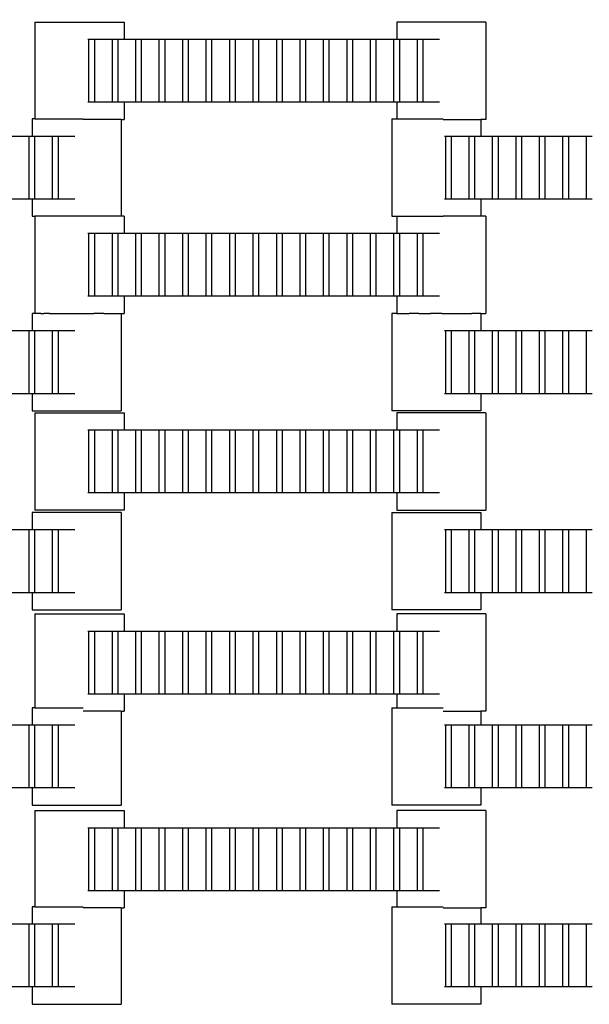
# Model space of a CAD drawing. Units: inches. Extents: x 2811 to 3797, y -3276 to -2612.
# Drawn here: x 3485 to 3497, y -2940 to -2918 of the extents above; entities that cross this region are included whole.
import ezdxf

# ---------------------------------------------------------------- set-up
doc = ezdxf.new("R2010")
doc.units = ezdxf.units.IN
doc.header["$MEASUREMENT"] = 0
doc.layers.add('VP-EQ', color=7, linetype='Continuous', true_color=0x8a3492, plot=False)
doc.styles.get("Standard").update_dxf_attribs({"font": 'arial.ttf'})
doc.dimstyles.get("Standard").update_dxf_attribs({"dimtxt": 14, "dimasz": 20, "dimexe": 20, "dimexo": 50, "dimgap": 20, "dimtad": 0, "dimdec": 0, "dimzin": 0, "dimdsep": 46, "dimtxsty": 'Standard', "dimcen": -0.09, "dimadec": 0, "dimazin": 0, "dimtfac": 1, "dimtdec": 4, "dimtofl": 0, "dimtmove": 0, "dimatfit": 3, "dimfxl": 70, "dimfxlon": 1, "dimtolj": 1, "dimtzin": 0, "dimarcsym": 0})

# ---------------------------------------------------------------- blocks, each defined once
blk = doc.blocks.new('*D126')
at = {"layer": 'Defpoints', "color": 0}
for p in [(3384.884, -2851.042), (3382.446, -3150.73), (3715.734, -3150.73)]:
    blk.add_point(p, dxfattribs=at)
at = {"layer": 'VP-EQ', "color": 0, "lineweight": -2}
for p, q in [((3645.734, -2851.042), (3735.734, -2851.042)), ((3715.734, -2871.042), (3715.734, -2954.579)), ((3715.734, -3130.73), (3715.734, -3025.407)), ((3645.734, -3150.73), (3735.734, -3150.73))]:
    blk.add_line(p, q, dxfattribs=at)
at = {"layer": 'VP-EQ', "color": 0}
for points in [[(3719.067, -2871.042), (3712.401, -2871.042), (3715.734, -2851.042)], [(3712.401, -3130.73), (3719.067, -3130.73), (3715.734, -3150.73)]]:
    blk.add_solid(points, dxfattribs=at)
at = {"layer": 'VP-EQ', "color": 0, "insert": (3715.734, -2989.993), "char_height": 14, "attachment_point": 5, "rotation": 90}
blk.add_mtext('\\A1;300', dxfattribs=at)
blk = doc.blocks.new('*D127')
at = {"layer": 'Defpoints', "color": 0}
for p in [(3534.587, -2679.595), (3534.587, -3000.715), (3234.192, -3000.798)]:
    blk.add_point(p, dxfattribs=at)
at = {"layer": 'VP-EQ', "color": 0, "lineweight": -2}
for p, q in [((3234.192, -2749.595), (3234.192, -2659.595)), ((3534.587, -2749.595), (3534.587, -2659.595)), ((3254.192, -2679.595), (3357.146, -2679.595)), ((3514.587, -2679.595), (3427.974, -2679.595))]:
    blk.add_line(p, q, dxfattribs=at)
at = {"layer": 'VP-EQ', "color": 0}
for points in [[(3254.192, -2676.262), (3254.192, -2682.928), (3234.192, -2679.595)], [(3514.587, -2682.928), (3514.587, -2676.262), (3534.587, -2679.595)]]:
    blk.add_solid(points, dxfattribs=at)
at = {"layer": 'VP-EQ', "color": 0, "insert": (3392.56, -2679.595), "char_height": 14, "attachment_point": 5}
blk.add_mtext('\\A1;300', dxfattribs=at)
blk = doc.blocks.new('*D128')
at = {"layer": 'Defpoints', "color": 0}
for p in [(3659.59, -2631.544), (3109.287, -3000.693), (3659.59, -3000.693)]:
    blk.add_point(p, dxfattribs=at)
at = {"layer": 'VP-EQ', "color": 0, "lineweight": -2}
for p, q in [((3109.287, -2701.544), (3109.287, -2611.544)), ((3659.59, -2701.544), (3659.59, -2611.544)), ((3129.287, -2631.544), (3349.018, -2631.544)), ((3639.59, -2631.544), (3419.86, -2631.544))]:
    blk.add_line(p, q, dxfattribs=at)
at = {"layer": 'VP-EQ', "color": 0}
for points in [[(3129.287, -2628.211), (3129.287, -2634.877), (3109.287, -2631.544)], [(3639.59, -2634.877), (3639.59, -2628.211), (3659.59, -2631.544)]]:
    blk.add_solid(points, dxfattribs=at)
at = {"layer": 'VP-EQ', "color": 0, "insert": (3384.439, -2631.544), "char_height": 14, "attachment_point": 5}
blk.add_mtext('\\A1;550', dxfattribs=at)
blk = doc.blocks.new('*D129')
at = {"layer": 'Defpoints', "color": 0}
for p in [(3384.439, -2725.444), (3384.439, -3275.942), (3776.74, -3275.942)]:
    blk.add_point(p, dxfattribs=at)
at = {"layer": 'VP-EQ', "color": 0, "lineweight": -2}
for p, q in [((3706.74, -2725.444), (3796.74, -2725.444)), ((3776.74, -2745.444), (3776.74, -2965.272)), ((3776.74, -3255.942), (3776.74, -3036.114)), ((3706.74, -3275.942), (3796.74, -3275.942))]:
    blk.add_line(p, q, dxfattribs=at)
at = {"layer": 'VP-EQ', "color": 0}
for points in [[(3780.074, -2745.444), (3773.407, -2745.444), (3776.74, -2725.444)], [(3773.407, -3255.942), (3780.074, -3255.942), (3776.74, -3275.942)]]:
    blk.add_solid(points, dxfattribs=at)
at = {"layer": 'VP-EQ', "color": 0, "insert": (3776.74, -3000.693), "char_height": 14, "attachment_point": 5, "rotation": 90}
blk.add_mtext('\\A1;550', dxfattribs=at)
blk = doc.blocks.new('2211')
at = {"layer": 'VP-EQ', "color": 0}
for p, q in [((114.069, -0.409), (114.069, -2.559)), ((114.069, -0.409), (116.044, -0.409)), ((116.044, -0.409), (116.044, -0.789)), ((122.095, -0.409), (122.095, -0.789)), ((124.07, -0.409), (122.095, -0.409)), ((124.07, -0.409), (124.07, -2.569)), ((115.238, -0.789), (115.266, -0.789)), ((115.266, -0.789), (115.387, -0.789)), ((115.266, -2.189), (115.266, -0.789)), ((115.387, -0.789), (115.786, -0.789)), ((115.387, -0.789), (115.387, -2.189)), ((115.786, -0.789), (115.907, -0.789)), ((115.786, -2.189), (115.786, -0.789)), ((115.907, -0.789), (115.907, -2.189)), ((115.907, -0.789), (116.044, -0.789)), ((116.044, -0.789), (116.306, -0.789)), ((116.306, -0.789), (116.427, -0.789)), ((116.306, -2.189), (116.306, -0.789)), ((116.427, -0.789), (116.427, -2.189)), ((116.427, -0.789), (116.826, -0.789)), ((116.826, -2.189), (116.826, -0.789)), ((116.826, -0.789), (116.947, -0.789)), ((116.947, -0.789), (116.947, -2.189)), ((116.947, -0.789), (117.346, -0.789)), ((117.346, -2.189), (117.346, -0.789)), ((117.346, -0.789), (117.467, -0.789)), ((117.467, -0.789), (117.467, -2.189)), ((117.467, -0.789), (117.866, -0.789)), ((117.866, -2.189), (117.866, -0.789)), ((117.866, -0.789), (117.987, -0.789)), ((117.987, -0.789), (117.987, -2.189)), ((117.987, -0.789), (118.39, -0.789)), ((118.39, -2.189), (118.39, -0.789)), ((118.39, -0.789), (118.511, -0.789)), ((118.511, -0.789), (118.511, -2.189)), ((118.511, -0.789), (118.906, -0.789)), ((118.906, -2.189), (118.906, -0.789)), ((118.906, -0.789), (119.027, -0.789)), ((119.027, -0.789), (119.027, -2.189)), ((119.027, -0.789), (119.43, -0.789)), ((119.43, -0.789), (119.551, -0.789)), ((119.43, -2.189), (119.43, -0.789)), ((119.551, -0.789), (119.95, -0.789)), ((119.551, -0.789), (119.551, -2.189)), ((119.95, -2.189), (119.95, -0.789)), ((119.95, -0.789), (120.071, -0.789)), ((120.071, -0.789), (120.071, -2.189)), ((120.071, -0.789), (120.466, -0.789)), ((120.466, -0.789), (120.587, -0.789)), ((120.466, -2.189), (120.466, -0.789)), ((120.587, -0.789), (120.587, -2.189)), ((120.587, -0.789), (120.99, -0.789)), ((120.99, -2.189), (120.99, -0.789)), ((120.99, -0.789), (121.111, -0.789)), ((121.111, -0.789), (121.506, -0.789)), ((121.111, -0.789), (121.111, -2.189)), ((121.506, -0.789), (121.627, -0.789)), ((121.506, -2.189), (121.506, -0.789)), ((121.627, -0.789), (122.03, -0.789)), ((121.627, -0.789), (121.627, -2.189)), ((122.03, -2.189), (122.03, -0.789)), ((122.03, -0.789), (122.095, -0.789)), ((122.095, -0.789), (122.151, -0.789)), ((122.151, -0.789), (122.151, -2.189)), ((122.151, -0.789), (122.55, -0.789)), ((122.55, -0.789), (122.671, -0.789)), ((122.55, -2.189), (122.55, -0.789)), ((122.671, -0.789), (122.671, -2.189)), ((122.671, -0.789), (123.04, -0.789)), ((115.266, -2.189), (115.238, -2.189)), ((115.387, -2.189), (115.266, -2.189)), ((115.786, -2.189), (115.387, -2.189)), ((115.907, -2.189), (115.786, -2.189)), ((116.044, -2.189), (115.907, -2.189)), ((116.044, -2.189), (116.044, -2.569)), ((116.306, -2.189), (116.044, -2.189)), ((116.427, -2.189), (116.306, -2.189)), ((116.826, -2.189), (116.427, -2.189)), ((116.947, -2.189), (116.826, -2.189)), ((117.346, -2.189), (116.947, -2.189)), ((117.467, -2.189), (117.346, -2.189)), ((117.866, -2.189), (117.467, -2.189)), ((117.987, -2.189), (117.866, -2.189)), ((118.39, -2.189), (117.987, -2.189)), ((118.511, -2.189), (118.39, -2.189)), ((118.906, -2.189), (118.511, -2.189)), ((119.027, -2.189), (118.906, -2.189)), ((119.43, -2.189), (119.027, -2.189)), ((119.551, -2.189), (119.43, -2.189)), ((119.95, -2.189), (119.551, -2.189)), ((120.071, -2.189), (119.95, -2.189)), ((120.466, -2.189), (120.071, -2.189)), ((120.587, -2.189), (120.466, -2.189)), ((120.99, -2.189), (120.587, -2.189)), ((121.111, -2.189), (120.99, -2.189)), ((121.506, -2.189), (121.111, -2.189)), ((121.627, -2.189), (121.506, -2.189)), ((122.03, -2.189), (121.627, -2.189)), ((122.095, -2.189), (122.03, -2.189)), ((122.095, -2.189), (122.095, -2.559)), ((122.151, -2.189), (122.095, -2.189)), ((122.55, -2.189), (122.151, -2.189)), ((122.671, -2.189), (122.55, -2.189)), ((123.04, -2.189), (122.671, -2.189)), ((114.069, -2.559), (114.006, -2.559)), ((114.006, -2.559), (114.006, -2.939)), ((114.069, -2.559), (115.135, -2.559)), ((115.981, -2.569), (115.135, -2.569)), ((115.981, -2.569), (115.981, -4.713)), ((115.981, -2.569), (116.044, -2.569)), ((121.98, -2.559), (121.98, -4.719)), ((121.98, -2.559), (122.095, -2.559)), ((122.095, -2.559), (123.122, -2.559)), ((123.122, -2.569), (123.955, -2.569)), ((123.955, -2.569), (123.955, -2.939)), ((124.07, -2.569), (123.955, -2.569)), ((113.538, -2.939), (113.94, -2.939)), ((113.94, -4.339), (113.94, -2.939)), ((113.94, -2.939), (114.006, -2.939)), ((114.006, -2.939), (114.062, -2.939)), ((114.062, -2.939), (114.062, -4.339)), ((114.062, -2.939), (114.46, -2.939)), ((114.46, -2.939), (114.582, -2.939)), ((114.46, -4.339), (114.46, -2.939)), ((114.582, -2.939), (114.582, -4.339)), ((114.582, -2.939), (114.951, -2.939)), ((123.149, -2.939), (123.177, -2.939)), ((123.177, -2.939), (123.298, -2.939)), ((123.177, -4.339), (123.177, -2.939)), ((123.298, -2.939), (123.697, -2.939)), ((123.298, -2.939), (123.298, -4.339)), ((123.697, -2.939), (123.818, -2.939)), ((123.697, -4.339), (123.697, -2.939)), ((123.818, -2.939), (123.818, -4.339)), ((123.818, -2.939), (123.955, -2.939)), ((123.955, -2.939), (124.217, -2.939)), ((124.217, -2.939), (124.338, -2.939)), ((124.217, -4.339), (124.217, -2.939)), ((124.338, -2.939), (124.338, -4.339)), ((124.338, -2.939), (124.737, -2.939)), ((124.737, -4.339), (124.737, -2.939)), ((124.737, -2.939), (124.858, -2.939)), ((124.858, -2.939), (124.858, -4.339)), ((124.858, -2.939), (125.257, -2.939)), ((125.257, -4.339), (125.257, -2.939)), ((125.257, -2.939), (125.378, -2.939)), ((125.378, -2.939), (125.378, -4.339)), ((125.378, -2.939), (125.777, -2.939)), ((125.777, -4.339), (125.777, -2.939)), ((125.777, -2.939), (125.898, -2.939)), ((125.898, -2.939), (125.898, -4.339)), ((125.898, -2.939), (126.3, -2.939)), ((126.3, -4.339), (126.3, -2.939)), ((126.3, -2.939), (126.422, -2.939)), ((113.94, -4.339), (113.538, -4.339)), ((114.006, -4.339), (113.94, -4.339)), ((114.006, -4.339), (114.006, -4.719)), ((114.062, -4.339), (114.006, -4.339)), ((114.46, -4.339), (114.062, -4.339)), ((114.582, -4.339), (114.46, -4.339)), ((114.951, -4.339), (114.582, -4.339)), ((123.177, -4.339), (123.149, -4.339)), ((123.298, -4.339), (123.177, -4.339)), ((123.697, -4.339), (123.298, -4.339)), ((123.818, -4.339), (123.697, -4.339)), ((123.955, -4.339), (123.818, -4.339)), ((123.955, -4.339), (123.955, -4.713)), ((124.217, -4.339), (123.955, -4.339)), ((124.338, -4.339), (124.217, -4.339)), ((124.737, -4.339), (124.338, -4.339)), ((124.858, -4.339), (124.737, -4.339)), ((125.257, -4.339), (124.858, -4.339)), ((125.378, -4.339), (125.257, -4.339)), ((125.777, -4.339), (125.378, -4.339)), ((125.898, -4.339), (125.777, -4.339)), ((126.3, -4.339), (125.898, -4.339)), ((126.422, -4.339), (126.3, -4.339)), ((114.006, -4.719), (114.069, -4.719)), ((114.069, -4.719), (114.069, -6.873)), ((115.135, -4.719), (114.069, -4.719)), ((115.981, -4.713), (115.135, -4.713)), ((116.044, -4.713), (115.981, -4.713)), ((116.044, -4.713), (116.044, -5.093)), ((121.98, -4.719), (122.095, -4.719)), ((122.095, -4.719), (122.095, -5.093)), ((122.095, -4.719), (123.122, -4.719)), ((123.955, -4.713), (123.122, -4.713)), ((124.07, -4.713), (123.955, -4.713)), ((124.07, -4.713), (124.07, -6.873)), ((115.238, -5.093), (115.266, -5.093)), ((115.266, -5.093), (115.387, -5.093)), ((115.266, -6.493), (115.266, -5.093)), ((115.387, -5.093), (115.786, -5.093)), ((115.387, -5.093), (115.387, -6.493)), ((115.786, -5.093), (115.907, -5.093)), ((115.786, -6.493), (115.786, -5.093)), ((115.907, -5.093), (115.907, -6.493)), ((115.907, -5.093), (116.044, -5.093)), ((116.044, -5.093), (116.306, -5.093)), ((116.306, -5.093), (116.427, -5.093)), ((116.306, -6.493), (116.306, -5.093)), ((116.427, -5.093), (116.427, -6.493)), ((116.427, -5.093), (116.826, -5.093)), ((116.826, -6.493), (116.826, -5.093)), ((116.826, -5.093), (116.947, -5.093)), ((116.947, -5.093), (116.947, -6.493)), ((116.947, -5.093), (117.346, -5.093)), ((117.346, -6.493), (117.346, -5.093)), ((117.346, -5.093), (117.467, -5.093)), ((117.467, -5.093), (117.467, -6.493)), ((117.467, -5.093), (117.866, -5.093)), ((117.866, -6.493), (117.866, -5.093)), ((117.866, -5.093), (117.987, -5.093)), ((117.987, -5.093), (117.987, -6.493)), ((117.987, -5.093), (118.39, -5.093)), ((118.39, -6.493), (118.39, -5.093)), ((118.39, -5.093), (118.511, -5.093)), ((118.511, -5.093), (118.511, -6.493)), ((118.511, -5.093), (118.906, -5.093)), ((118.906, -6.493), (118.906, -5.093)), ((118.906, -5.093), (119.027, -5.093)), ((119.027, -5.093), (119.027, -6.493)), ((119.027, -5.093), (119.43, -5.093)), ((119.43, -5.093), (119.551, -5.093)), ((119.43, -6.493), (119.43, -5.093)), ((119.551, -5.093), (119.95, -5.093)), ((119.551, -5.093), (119.551, -6.493)), ((119.95, -6.493), (119.95, -5.093)), ((119.95, -5.093), (120.071, -5.093)), ((120.071, -5.093), (120.071, -6.493)), ((120.071, -5.093), (120.466, -5.093)), ((120.466, -5.093), (120.587, -5.093)), ((120.466, -6.493), (120.466, -5.093)), ((120.587, -5.093), (120.587, -6.493)), ((120.587, -5.093), (120.99, -5.093)), ((120.99, -6.493), (120.99, -5.093)), ((120.99, -5.093), (121.111, -5.093)), ((121.111, -5.093), (121.506, -5.093)), ((121.111, -5.093), (121.111, -6.493)), ((121.506, -5.093), (121.627, -5.093)), ((121.506, -6.493), (121.506, -5.093)), ((121.627, -5.093), (122.03, -5.093)), ((121.627, -5.093), (121.627, -6.493)), ((122.03, -6.493), (122.03, -5.093)), ((122.03, -5.093), (122.095, -5.093)), ((122.095, -5.093), (122.151, -5.093)), ((122.151, -5.093), (122.151, -6.493)), ((122.151, -5.093), (122.55, -5.093)), ((122.55, -5.093), (122.671, -5.093)), ((122.55, -6.493), (122.55, -5.093)), ((122.671, -5.093), (122.671, -6.493)), ((122.671, -5.093), (123.04, -5.093)), ((115.266, -6.493), (115.238, -6.493)), ((115.387, -6.493), (115.266, -6.493)), ((115.786, -6.493), (115.387, -6.493)), ((115.907, -6.493), (115.786, -6.493)), ((116.044, -6.493), (115.907, -6.493)), ((116.044, -6.493), (116.044, -6.873)), ((116.306, -6.493), (116.044, -6.493)), ((116.427, -6.493), (116.306, -6.493)), ((116.826, -6.493), (116.427, -6.493)), ((116.947, -6.493), (116.826, -6.493)), ((117.346, -6.493), (116.947, -6.493)), ((117.467, -6.493), (117.346, -6.493)), ((117.866, -6.493), (117.467, -6.493)), ((117.987, -6.493), (117.866, -6.493)), ((118.39, -6.493), (117.987, -6.493)), ((118.511, -6.493), (118.39, -6.493)), ((118.906, -6.493), (118.511, -6.493)), ((119.027, -6.493), (118.906, -6.493)), ((119.43, -6.493), (119.027, -6.493)), ((119.551, -6.493), (119.43, -6.493)), ((119.95, -6.493), (119.551, -6.493)), ((120.071, -6.493), (119.95, -6.493)), ((120.466, -6.493), (120.071, -6.493)), ((120.587, -6.493), (120.466, -6.493)), ((120.99, -6.493), (120.587, -6.493)), ((121.111, -6.493), (120.99, -6.493)), ((121.506, -6.493), (121.111, -6.493)), ((121.627, -6.493), (121.506, -6.493)), ((122.03, -6.493), (121.627, -6.493)), ((122.095, -6.493), (122.03, -6.493)), ((122.095, -6.493), (122.095, -6.873)), ((122.151, -6.493), (122.095, -6.493)), ((122.55, -6.493), (122.151, -6.493)), ((122.671, -6.493), (122.55, -6.493)), ((123.04, -6.493), (122.671, -6.493)), ((114.069, -6.873), (114.006, -6.876)), ((114.006, -6.876), (114.006, -7.256)), ((114.075, -6.876), (114.069, -6.873)), ((114.201, -6.876), (114.075, -6.876)), ((114.201, -6.876), (114.264, -6.873)), ((114.39, -6.876), (114.264, -6.873)), ((114.39, -6.876), (114.609, -6.876)), ((114.609, -6.876), (114.672, -6.873)), ((114.672, -6.873), (114.867, -6.876)), ((114.867, -6.876), (115.119, -6.876)), ((115.119, -6.876), (115.182, -6.873)), ((115.182, -6.873), (115.378, -6.876)), ((115.596, -6.876), (115.378, -6.876)), ((115.596, -6.876), (115.659, -6.873)), ((115.659, -6.873), (115.786, -6.876)), ((115.786, -6.876), (115.912, -6.876)), ((115.912, -6.876), (115.975, -6.873)), ((115.975, -6.873), (115.981, -6.876)), ((115.981, -6.876), (116.044, -6.873)), ((115.981, -6.876), (115.981, -9.036)), ((122.049, -6.876), (121.98, -6.876)), ((121.98, -6.876), (121.98, -9.036)), ((122.095, -6.873), (122.049, -6.876)), ((122.095, -6.873), (122.175, -6.876)), ((122.175, -6.876), (122.29, -6.873)), ((122.29, -6.873), (122.364, -6.876)), ((122.583, -6.876), (122.364, -6.876)), ((122.583, -6.876), (122.698, -6.873)), ((122.698, -6.873), (122.841, -6.876)), ((123.093, -6.876), (122.841, -6.876)), ((123.093, -6.876), (123.208, -6.873)), ((123.208, -6.873), (123.352, -6.876)), ((123.352, -6.876), (123.57, -6.876)), ((123.57, -6.876), (123.685, -6.873)), ((123.685, -6.873), (123.759, -6.876)), ((123.955, -6.876), (123.759, -6.876)), ((123.955, -6.876), (124.001, -6.873)), ((123.955, -6.876), (123.955, -7.256)), ((124.001, -6.873), (124.07, -6.873)), ((113.538, -7.256), (113.94, -7.256)), ((113.94, -8.656), (113.94, -7.256)), ((113.94, -7.256), (114.006, -7.256)), ((114.006, -7.256), (114.062, -7.256)), ((114.062, -7.256), (114.062, -8.656)), ((114.062, -7.256), (114.46, -7.256)), ((114.46, -7.256), (114.582, -7.256)), ((114.46, -8.656), (114.46, -7.256)), ((114.582, -7.256), (114.582, -8.656)), ((114.582, -7.256), (114.951, -7.256)), ((123.149, -7.256), (123.177, -7.256)), ((123.177, -7.256), (123.298, -7.256)), ((123.177, -8.656), (123.177, -7.256)), ((123.298, -7.256), (123.697, -7.256)), ((123.298, -7.256), (123.298, -8.656)), ((123.697, -7.256), (123.818, -7.256)), ((123.697, -8.656), (123.697, -7.256)), ((123.818, -7.256), (123.818, -8.656)), ((123.818, -7.256), (123.955, -7.256)), ((123.955, -7.256), (124.217, -7.256)), ((124.217, -7.256), (124.338, -7.256)), ((124.217, -8.656), (124.217, -7.256)), ((124.338, -7.256), (124.338, -8.656)), ((124.338, -7.256), (124.737, -7.256)), ((124.737, -8.656), (124.737, -7.256)), ((124.737, -7.256), (124.858, -7.256)), ((124.858, -7.256), (124.858, -8.656)), ((124.858, -7.256), (125.257, -7.256)), ((125.257, -8.656), (125.257, -7.256)), ((125.257, -7.256), (125.378, -7.256)), ((125.378, -7.256), (125.378, -8.656)), ((125.378, -7.256), (125.777, -7.256)), ((125.777, -8.656), (125.777, -7.256)), ((125.777, -7.256), (125.898, -7.256)), ((125.898, -7.256), (125.898, -8.656)), ((125.898, -7.256), (126.3, -7.256)), ((126.3, -8.656), (126.3, -7.256)), ((126.3, -7.256), (126.422, -7.256)), ((113.94, -8.656), (113.538, -8.656)), ((114.006, -8.656), (113.94, -8.656)), ((114.006, -8.656), (114.006, -9.036)), ((114.062, -8.656), (114.006, -8.656)), ((114.46, -8.656), (114.062, -8.656)), ((114.582, -8.656), (114.46, -8.656)), ((114.951, -8.656), (114.582, -8.656)), ((123.177, -8.656), (123.149, -8.656)), ((123.298, -8.656), (123.177, -8.656)), ((123.697, -8.656), (123.298, -8.656)), ((123.818, -8.656), (123.697, -8.656)), ((123.955, -8.656), (123.818, -8.656)), ((123.955, -8.656), (123.955, -9.036)), ((124.217, -8.656), (123.955, -8.656)), ((124.338, -8.656), (124.217, -8.656)), ((124.737, -8.656), (124.338, -8.656)), ((124.858, -8.656), (124.737, -8.656)), ((125.257, -8.656), (124.858, -8.656)), ((125.378, -8.656), (125.257, -8.656)), ((125.777, -8.656), (125.378, -8.656)), ((125.898, -8.656), (125.777, -8.656)), ((126.3, -8.656), (125.898, -8.656)), ((126.422, -8.656), (126.3, -8.656)), ((114.006, -9.036), (115.981, -9.036)), ((114.069, -9.078), (114.069, -11.238)), ((114.069, -9.078), (116.044, -9.078)), ((116.044, -9.078), (116.044, -9.458)), ((123.955, -9.036), (121.98, -9.036)), ((122.095, -9.078), (122.095, -9.458)), ((124.07, -9.078), (122.095, -9.078)), ((124.07, -9.078), (124.07, -11.238)), ((115.238, -9.458), (115.266, -9.458)), ((115.266, -9.458), (115.387, -9.458)), ((115.266, -10.858), (115.266, -9.458)), ((115.387, -9.458), (115.786, -9.458)), ((115.387, -9.458), (115.387, -10.858)), ((115.786, -9.458), (115.907, -9.458)), ((115.786, -10.858), (115.786, -9.458)), ((115.907, -9.458), (115.907, -10.858)), ((115.907, -9.458), (116.044, -9.458)), ((116.044, -9.458), (116.306, -9.458)), ((116.306, -9.458), (116.427, -9.458)), ((116.306, -10.858), (116.306, -9.458)), ((116.427, -9.458), (116.427, -10.858)), ((116.427, -9.458), (116.826, -9.458)), ((116.826, -10.858), (116.826, -9.458)), ((116.826, -9.458), (116.947, -9.458)), ((116.947, -9.458), (116.947, -10.858)), ((116.947, -9.458), (117.346, -9.458)), ((117.346, -10.858), (117.346, -9.458)), ((117.346, -9.458), (117.467, -9.458)), ((117.467, -9.458), (117.467, -10.858)), ((117.467, -9.458), (117.866, -9.458)), ((117.866, -10.858), (117.866, -9.458)), ((117.866, -9.458), (117.987, -9.458)), ((117.987, -9.458), (117.987, -10.858)), ((117.987, -9.458), (118.39, -9.458)), ((118.39, -10.858), (118.39, -9.458)), ((118.39, -9.458), (118.511, -9.458)), ((118.511, -9.458), (118.511, -10.858)), ((118.511, -9.458), (118.906, -9.458)), ((118.906, -10.858), (118.906, -9.458)), ((118.906, -9.458), (119.027, -9.458)), ((119.027, -9.458), (119.027, -10.858)), ((119.027, -9.458), (119.43, -9.458)), ((119.43, -9.458), (119.551, -9.458)), ((119.43, -10.858), (119.43, -9.458)), ((119.551, -9.458), (119.95, -9.458)), ((119.551, -9.458), (119.551, -10.858)), ((119.95, -10.858), (119.95, -9.458)), ((119.95, -9.458), (120.071, -9.458)), ((120.071, -9.458), (120.071, -10.858)), ((120.071, -9.458), (120.466, -9.458)), ((120.466, -9.458), (120.587, -9.458)), ((120.466, -10.858), (120.466, -9.458)), ((120.587, -9.458), (120.587, -10.858)), ((120.587, -9.458), (120.99, -9.458)), ((120.99, -10.858), (120.99, -9.458)), ((120.99, -9.458), (121.111, -9.458)), ((121.111, -9.458), (121.506, -9.458)), ((121.111, -9.458), (121.111, -10.858)), ((121.506, -9.458), (121.627, -9.458)), ((121.506, -10.858), (121.506, -9.458)), ((121.627, -9.458), (122.03, -9.458)), ((121.627, -9.458), (121.627, -10.858)), ((122.03, -10.858), (122.03, -9.458)), ((122.03, -9.458), (122.095, -9.458)), ((122.095, -9.458), (122.151, -9.458)), ((122.151, -9.458), (122.151, -10.858)), ((122.151, -9.458), (122.55, -9.458)), ((122.55, -9.458), (122.671, -9.458)), ((122.55, -10.858), (122.55, -9.458)), ((122.671, -9.458), (122.671, -10.858)), ((122.671, -9.458), (123.04, -9.458)), ((115.266, -10.858), (115.238, -10.858)), ((115.387, -10.858), (115.266, -10.858)), ((115.786, -10.858), (115.387, -10.858)), ((115.907, -10.858), (115.786, -10.858)), ((116.044, -10.858), (115.907, -10.858)), ((116.044, -10.858), (116.044, -11.238)), ((116.306, -10.858), (116.044, -10.858)), ((116.427, -10.858), (116.306, -10.858)), ((116.826, -10.858), (116.427, -10.858)), ((116.947, -10.858), (116.826, -10.858)), ((117.346, -10.858), (116.947, -10.858)), ((117.467, -10.858), (117.346, -10.858)), ((117.866, -10.858), (117.467, -10.858)), ((117.987, -10.858), (117.866, -10.858)), ((118.39, -10.858), (117.987, -10.858)), ((118.511, -10.858), (118.39, -10.858)), ((118.906, -10.858), (118.511, -10.858)), ((119.027, -10.858), (118.906, -10.858)), ((119.43, -10.858), (119.027, -10.858)), ((119.551, -10.858), (119.43, -10.858)), ((119.95, -10.858), (119.551, -10.858)), ((120.071, -10.858), (119.95, -10.858)), ((120.466, -10.858), (120.071, -10.858)), ((120.587, -10.858), (120.466, -10.858)), ((120.99, -10.858), (120.587, -10.858)), ((121.111, -10.858), (120.99, -10.858)), ((121.506, -10.858), (121.111, -10.858)), ((121.627, -10.858), (121.506, -10.858)), ((122.03, -10.858), (121.627, -10.858)), ((122.095, -10.858), (122.03, -10.858)), ((122.095, -10.858), (122.095, -11.238)), ((122.151, -10.858), (122.095, -10.858)), ((122.55, -10.858), (122.151, -10.858)), ((122.671, -10.858), (122.55, -10.858)), ((123.04, -10.858), (122.671, -10.858)), ((114.006, -11.292), (114.006, -11.672)), ((115.981, -11.292), (114.006, -11.292)), ((116.044, -11.238), (114.069, -11.238)), ((115.981, -11.292), (115.981, -13.452)), ((121.98, -11.292), (121.98, -13.452)), ((121.98, -11.292), (123.955, -11.292)), ((122.095, -11.238), (124.07, -11.238)), ((123.955, -11.292), (123.955, -11.672)), ((113.538, -11.672), (113.94, -11.672)), ((113.94, -13.072), (113.94, -11.672)), ((113.94, -11.672), (114.006, -11.672)), ((114.006, -11.672), (114.062, -11.672)), ((114.062, -11.672), (114.062, -13.072)), ((114.062, -11.672), (114.46, -11.672)), ((114.46, -11.672), (114.582, -11.672)), ((114.46, -13.072), (114.46, -11.672)), ((114.582, -11.672), (114.582, -13.072)), ((114.582, -11.672), (114.951, -11.672)), ((123.149, -11.672), (123.177, -11.672)), ((123.177, -11.672), (123.298, -11.672)), ((123.177, -13.072), (123.177, -11.672)), ((123.298, -11.672), (123.697, -11.672)), ((123.298, -11.672), (123.298, -13.072)), ((123.697, -11.672), (123.818, -11.672)), ((123.697, -13.072), (123.697, -11.672)), ((123.818, -11.672), (123.818, -13.072)), ((123.818, -11.672), (123.955, -11.672)), ((123.955, -11.672), (124.217, -11.672)), ((124.217, -11.672), (124.338, -11.672)), ((124.217, -13.072), (124.217, -11.672)), ((124.338, -11.672), (124.338, -13.072)), ((124.338, -11.672), (124.737, -11.672)), ((124.737, -13.072), (124.737, -11.672)), ((124.737, -11.672), (124.858, -11.672)), ((124.858, -11.672), (124.858, -13.072)), ((124.858, -11.672), (125.257, -11.672)), ((125.257, -13.072), (125.257, -11.672)), ((125.257, -11.672), (125.378, -11.672)), ((125.378, -11.672), (125.378, -13.072)), ((125.378, -11.672), (125.777, -11.672)), ((125.777, -13.072), (125.777, -11.672)), ((125.777, -11.672), (125.898, -11.672)), ((125.898, -11.672), (125.898, -13.072)), ((125.898, -11.672), (126.3, -11.672)), ((126.3, -13.072), (126.3, -11.672)), ((126.3, -11.672), (126.422, -11.672)), ((113.94, -13.072), (113.538, -13.072)), ((114.006, -13.072), (113.94, -13.072)), ((114.006, -13.072), (114.006, -13.452)), ((114.062, -13.072), (114.006, -13.072)), ((114.46, -13.072), (114.062, -13.072)), ((114.582, -13.072), (114.46, -13.072)), ((114.951, -13.072), (114.582, -13.072)), ((123.177, -13.072), (123.149, -13.072)), ((123.298, -13.072), (123.177, -13.072)), ((123.697, -13.072), (123.298, -13.072)), ((123.818, -13.072), (123.697, -13.072)), ((123.955, -13.072), (123.818, -13.072)), ((123.955, -13.072), (123.955, -13.452)), ((124.217, -13.072), (123.955, -13.072)), ((124.338, -13.072), (124.217, -13.072)), ((124.737, -13.072), (124.338, -13.072)), ((124.858, -13.072), (124.737, -13.072)), ((125.257, -13.072), (124.858, -13.072)), ((125.378, -13.072), (125.257, -13.072)), ((125.777, -13.072), (125.378, -13.072)), ((125.898, -13.072), (125.777, -13.072)), ((126.3, -13.072), (125.898, -13.072)), ((126.422, -13.072), (126.3, -13.072)), ((114.006, -13.452), (115.981, -13.452)), ((114.069, -13.544), (114.069, -15.624)), ((114.069, -13.544), (116.044, -13.544)), ((116.044, -13.544), (116.044, -13.924)), ((123.955, -13.452), (121.98, -13.452)), ((122.095, -13.544), (122.095, -13.924)), ((124.07, -13.544), (122.095, -13.544)), ((124.07, -13.544), (124.07, -15.704)), ((115.238, -13.924), (115.266, -13.924)), ((115.266, -13.924), (115.387, -13.924)), ((115.266, -15.324), (115.266, -13.924)), ((115.387, -13.924), (115.786, -13.924)), ((115.387, -13.924), (115.387, -15.324)), ((115.786, -13.924), (115.907, -13.924)), ((115.786, -15.324), (115.786, -13.924)), ((115.907, -13.924), (115.907, -15.324)), ((115.907, -13.924), (116.044, -13.924)), ((116.044, -13.924), (116.306, -13.924)), ((116.306, -13.924), (116.427, -13.924)), ((116.306, -15.324), (116.306, -13.924)), ((116.427, -13.924), (116.427, -15.324)), ((116.427, -13.924), (116.826, -13.924)), ((116.826, -15.324), (116.826, -13.924)), ((116.826, -13.924), (116.947, -13.924)), ((116.947, -13.924), (116.947, -15.324)), ((116.947, -13.924), (117.346, -13.924)), ((117.346, -15.324), (117.346, -13.924)), ((117.346, -13.924), (117.467, -13.924)), ((117.467, -13.924), (117.467, -15.324)), ((117.467, -13.924), (117.866, -13.924)), ((117.866, -15.324), (117.866, -13.924)), ((117.866, -13.924), (117.987, -13.924)), ((117.987, -13.924), (117.987, -15.324)), ((117.987, -13.924), (118.39, -13.924)), ((118.39, -15.324), (118.39, -13.924)), ((118.39, -13.924), (118.511, -13.924)), ((118.511, -13.924), (118.511, -15.324)), ((118.511, -13.924), (118.906, -13.924)), ((118.906, -15.324), (118.906, -13.924)), ((118.906, -13.924), (119.027, -13.924)), ((119.027, -13.924), (119.027, -15.324)), ((119.027, -13.924), (119.43, -13.924)), ((119.43, -13.924), (119.551, -13.924)), ((119.43, -15.324), (119.43, -13.924)), ((119.551, -13.924), (119.95, -13.924)), ((119.551, -13.924), (119.551, -15.324)), ((119.95, -15.324), (119.95, -13.924)), ((119.95, -13.924), (120.071, -13.924)), ((120.071, -13.924), (120.071, -15.324)), ((120.071, -13.924), (120.466, -13.924)), ((120.466, -13.924), (120.587, -13.924)), ((120.466, -15.324), (120.466, -13.924)), ((120.587, -13.924), (120.587, -15.324)), ((120.587, -13.924), (120.99, -13.924)), ((120.99, -15.324), (120.99, -13.924)), ((120.99, -13.924), (121.111, -13.924)), ((121.111, -13.924), (121.506, -13.924)), ((121.111, -13.924), (121.111, -15.324)), ((121.506, -13.924), (121.627, -13.924)), ((121.506, -15.324), (121.506, -13.924)), ((121.627, -13.924), (122.03, -13.924)), ((121.627, -13.924), (121.627, -15.324)), ((122.03, -15.324), (122.03, -13.924)), ((122.03, -13.924), (122.095, -13.924)), ((122.095, -13.924), (122.151, -13.924)), ((122.151, -13.924), (122.151, -15.324)), ((122.151, -13.924), (122.55, -13.924)), ((122.55, -13.924), (122.671, -13.924)), ((122.55, -15.324), (122.55, -13.924)), ((122.671, -13.924), (122.671, -15.324)), ((122.671, -13.924), (123.04, -13.924)), ((115.266, -15.324), (115.238, -15.324)), ((115.387, -15.324), (115.266, -15.324)), ((115.786, -15.324), (115.387, -15.324)), ((115.907, -15.324), (115.786, -15.324)), ((116.044, -15.324), (115.907, -15.324)), ((116.044, -15.324), (116.044, -15.704)), ((116.306, -15.324), (116.044, -15.324)), ((116.427, -15.324), (116.306, -15.324)), ((116.826, -15.324), (116.427, -15.324)), ((116.947, -15.324), (116.826, -15.324)), ((117.346, -15.324), (116.947, -15.324)), ((117.467, -15.324), (117.346, -15.324)), ((117.866, -15.324), (117.467, -15.324)), ((117.987, -15.324), (117.866, -15.324)), ((118.39, -15.324), (117.987, -15.324)), ((118.511, -15.324), (118.39, -15.324)), ((118.906, -15.324), (118.511, -15.324)), ((119.027, -15.324), (118.906, -15.324)), ((119.43, -15.324), (119.027, -15.324)), ((119.551, -15.324), (119.43, -15.324)), ((119.95, -15.324), (119.551, -15.324)), ((120.071, -15.324), (119.95, -15.324)), ((120.466, -15.324), (120.071, -15.324)), ((120.587, -15.324), (120.466, -15.324)), ((120.99, -15.324), (120.587, -15.324)), ((121.111, -15.324), (120.99, -15.324)), ((121.506, -15.324), (121.111, -15.324)), ((121.627, -15.324), (121.506, -15.324)), ((122.03, -15.324), (121.627, -15.324)), ((122.095, -15.324), (122.03, -15.324)), ((122.095, -15.324), (122.095, -15.624)), ((122.151, -15.324), (122.095, -15.324)), ((122.55, -15.324), (122.151, -15.324)), ((122.671, -15.324), (122.55, -15.324)), ((123.04, -15.324), (122.671, -15.324)), ((114.069, -15.624), (114.006, -15.624)), ((114.006, -15.624), (114.006, -16.004)), ((114.069, -15.624), (115.135, -15.624)), ((115.981, -15.704), (115.135, -15.704)), ((115.981, -15.704), (115.981, -17.784)), ((115.981, -15.704), (116.044, -15.704)), ((121.98, -15.624), (121.98, -17.784)), ((121.98, -15.624), (122.095, -15.624)), ((122.095, -15.624), (123.122, -15.624)), ((123.122, -15.704), (123.955, -15.704)), ((123.955, -15.704), (123.955, -16.004)), ((124.07, -15.704), (123.955, -15.704)), ((113.538, -16.004), (113.94, -16.004)), ((113.94, -17.404), (113.94, -16.004)), ((113.94, -16.004), (114.006, -16.004)), ((114.006, -16.004), (114.062, -16.004)), ((114.062, -16.004), (114.062, -17.404)), ((114.062, -16.004), (114.46, -16.004)), ((114.46, -16.004), (114.582, -16.004)), ((114.46, -17.404), (114.46, -16.004)), ((114.582, -16.004), (114.582, -17.404)), ((114.582, -16.004), (114.951, -16.004)), ((123.149, -16.004), (123.177, -16.004)), ((123.177, -16.004), (123.298, -16.004)), ((123.177, -17.404), (123.177, -16.004)), ((123.298, -16.004), (123.697, -16.004)), ((123.298, -16.004), (123.298, -17.404)), ((123.697, -16.004), (123.818, -16.004)), ((123.697, -17.404), (123.697, -16.004)), ((123.818, -16.004), (123.818, -17.404)), ((123.818, -16.004), (123.955, -16.004)), ((123.955, -16.004), (124.217, -16.004)), ((124.217, -16.004), (124.338, -16.004)), ((124.217, -17.404), (124.217, -16.004)), ((124.338, -16.004), (124.338, -17.404)), ((124.338, -16.004), (124.737, -16.004)), ((124.737, -17.404), (124.737, -16.004)), ((124.737, -16.004), (124.858, -16.004)), ((124.858, -16.004), (124.858, -17.404)), ((124.858, -16.004), (125.257, -16.004)), ((125.257, -17.404), (125.257, -16.004)), ((125.257, -16.004), (125.378, -16.004)), ((125.378, -16.004), (125.378, -17.404)), ((125.378, -16.004), (125.777, -16.004)), ((125.777, -17.404), (125.777, -16.004)), ((125.777, -16.004), (125.898, -16.004)), ((125.898, -16.004), (125.898, -17.404)), ((125.898, -16.004), (126.3, -16.004)), ((126.3, -17.404), (126.3, -16.004)), ((126.3, -16.004), (126.422, -16.004)), ((113.94, -17.404), (113.538, -17.404)), ((114.006, -17.404), (113.94, -17.404)), ((114.006, -17.404), (114.006, -17.784)), ((114.062, -17.404), (114.006, -17.404)), ((114.46, -17.404), (114.062, -17.404)), ((114.582, -17.404), (114.46, -17.404)), ((114.951, -17.404), (114.582, -17.404)), ((123.177, -17.404), (123.149, -17.404)), ((123.298, -17.404), (123.177, -17.404)), ((123.697, -17.404), (123.298, -17.404)), ((123.818, -17.404), (123.697, -17.404)), ((123.955, -17.404), (123.818, -17.404)), ((123.955, -17.404), (123.955, -17.784)), ((124.217, -17.404), (123.955, -17.404)), ((124.338, -17.404), (124.217, -17.404)), ((124.737, -17.404), (124.338, -17.404)), ((124.858, -17.404), (124.737, -17.404)), ((125.257, -17.404), (124.858, -17.404)), ((125.378, -17.404), (125.257, -17.404)), ((125.777, -17.404), (125.378, -17.404)), ((125.898, -17.404), (125.777, -17.404)), ((126.3, -17.404), (125.898, -17.404)), ((126.422, -17.404), (126.3, -17.404)), ((114.006, -17.784), (115.981, -17.784)), ((114.069, -17.908), (114.069, -20.04)), ((114.069, -17.908), (116.044, -17.908)), ((116.044, -17.908), (116.044, -18.288)), ((123.955, -17.784), (121.98, -17.784)), ((122.095, -17.908), (122.095, -18.288)), ((124.07, -17.908), (122.095, -17.908)), ((124.07, -17.908), (124.07, -20.068)), ((115.238, -18.288), (115.266, -18.288)), ((115.266, -18.288), (115.387, -18.288)), ((115.266, -19.688), (115.266, -18.288)), ((115.387, -18.288), (115.786, -18.288)), ((115.387, -18.288), (115.387, -19.688)), ((115.786, -18.288), (115.907, -18.288)), ((115.786, -19.688), (115.786, -18.288)), ((115.907, -18.288), (115.907, -19.688)), ((115.907, -18.288), (116.044, -18.288)), ((116.044, -18.288), (116.306, -18.288)), ((116.306, -18.288), (116.427, -18.288)), ((116.306, -19.688), (116.306, -18.288)), ((116.427, -18.288), (116.427, -19.688)), ((116.427, -18.288), (116.826, -18.288)), ((116.826, -19.688), (116.826, -18.288)), ((116.826, -18.288), (116.947, -18.288)), ((116.947, -18.288), (116.947, -19.688)), ((116.947, -18.288), (117.346, -18.288)), ((117.346, -19.688), (117.346, -18.288)), ((117.346, -18.288), (117.467, -18.288)), ((117.467, -18.288), (117.467, -19.688)), ((117.467, -18.288), (117.866, -18.288)), ((117.866, -19.688), (117.866, -18.288)), ((117.866, -18.288), (117.987, -18.288)), ((117.987, -18.288), (117.987, -19.688)), ((117.987, -18.288), (118.39, -18.288)), ((118.39, -19.688), (118.39, -18.288)), ((118.39, -18.288), (118.511, -18.288)), ((118.511, -18.288), (118.511, -19.688)), ((118.511, -18.288), (118.906, -18.288)), ((118.906, -19.688), (118.906, -18.288)), ((118.906, -18.288), (119.027, -18.288)), ((119.027, -18.288), (119.027, -19.688)), ((119.027, -18.288), (119.43, -18.288)), ((119.43, -18.288), (119.551, -18.288)), ((119.43, -19.688), (119.43, -18.288)), ((119.551, -18.288), (119.95, -18.288)), ((119.551, -18.288), (119.551, -19.688)), ((119.95, -19.688), (119.95, -18.288)), ((119.95, -18.288), (120.071, -18.288)), ((120.071, -18.288), (120.071, -19.688)), ((120.071, -18.288), (120.466, -18.288)), ((120.466, -18.288), (120.587, -18.288)), ((120.466, -19.688), (120.466, -18.288)), ((120.587, -18.288), (120.587, -19.688)), ((120.587, -18.288), (120.99, -18.288)), ((120.99, -19.688), (120.99, -18.288)), ((120.99, -18.288), (121.111, -18.288)), ((121.111, -18.288), (121.506, -18.288)), ((121.111, -18.288), (121.111, -19.688)), ((121.506, -18.288), (121.627, -18.288)), ((121.506, -19.688), (121.506, -18.288)), ((121.627, -18.288), (122.03, -18.288)), ((121.627, -18.288), (121.627, -19.688)), ((122.03, -19.688), (122.03, -18.288)), ((122.03, -18.288), (122.095, -18.288)), ((122.095, -18.288), (122.151, -18.288)), ((122.151, -18.288), (122.151, -19.688)), ((122.151, -18.288), (122.55, -18.288)), ((122.55, -18.288), (122.671, -18.288)), ((122.55, -19.688), (122.55, -18.288)), ((122.671, -18.288), (122.671, -19.688)), ((122.671, -18.288), (123.04, -18.288)), ((115.266, -19.688), (115.238, -19.688)), ((115.387, -19.688), (115.266, -19.688)), ((115.786, -19.688), (115.387, -19.688)), ((115.907, -19.688), (115.786, -19.688)), ((116.044, -19.688), (115.907, -19.688)), ((116.044, -19.688), (116.044, -20.068)), ((116.306, -19.688), (116.044, -19.688)), ((116.427, -19.688), (116.306, -19.688)), ((116.826, -19.688), (116.427, -19.688)), ((116.947, -19.688), (116.826, -19.688)), ((117.346, -19.688), (116.947, -19.688)), ((117.467, -19.688), (117.346, -19.688)), ((117.866, -19.688), (117.467, -19.688)), ((117.987, -19.688), (117.866, -19.688)), ((118.39, -19.688), (117.987, -19.688)), ((118.511, -19.688), (118.39, -19.688)), ((118.906, -19.688), (118.511, -19.688)), ((119.027, -19.688), (118.906, -19.688)), ((119.43, -19.688), (119.027, -19.688)), ((119.551, -19.688), (119.43, -19.688)), ((119.95, -19.688), (119.551, -19.688)), ((120.071, -19.688), (119.95, -19.688)), ((120.466, -19.688), (120.071, -19.688)), ((120.587, -19.688), (120.466, -19.688)), ((120.99, -19.688), (120.587, -19.688)), ((121.111, -19.688), (120.99, -19.688)), ((121.506, -19.688), (121.111, -19.688)), ((121.627, -19.688), (121.506, -19.688)), ((122.03, -19.688), (121.627, -19.688)), ((122.095, -19.688), (122.03, -19.688)), ((122.095, -19.688), (122.095, -20.04)), ((122.151, -19.688), (122.095, -19.688)), ((122.55, -19.688), (122.151, -19.688)), ((122.671, -19.688), (122.55, -19.688)), ((123.04, -19.688), (122.671, -19.688)), ((114.069, -20.04), (114.006, -20.04)), ((114.006, -20.04), (114.006, -20.42)), ((114.069, -20.04), (115.135, -20.04)), ((115.981, -20.068), (115.135, -20.068)), ((115.981, -20.068), (115.981, -22.2)), ((115.981, -20.068), (116.044, -20.068)), ((121.98, -20.04), (121.98, -22.2)), ((121.98, -20.04), (122.095, -20.04)), ((122.095, -20.04), (123.122, -20.04)), ((123.122, -20.068), (123.955, -20.068)), ((123.955, -20.068), (123.955, -20.42)), ((124.07, -20.068), (123.955, -20.068)), ((113.538, -20.42), (113.94, -20.42)), ((113.94, -21.82), (113.94, -20.42)), ((113.94, -20.42), (114.006, -20.42)), ((114.006, -20.42), (114.062, -20.42)), ((114.062, -20.42), (114.062, -21.82)), ((114.062, -20.42), (114.46, -20.42)), ((114.46, -20.42), (114.582, -20.42)), ((114.46, -21.82), (114.46, -20.42)), ((114.582, -20.42), (114.582, -21.82)), ((114.582, -20.42), (114.951, -20.42)), ((123.149, -20.42), (123.177, -20.42)), ((123.177, -20.42), (123.298, -20.42)), ((123.177, -21.82), (123.177, -20.42)), ((123.298, -20.42), (123.697, -20.42)), ((123.298, -20.42), (123.298, -21.82)), ((123.697, -20.42), (123.818, -20.42)), ((123.697, -21.82), (123.697, -20.42)), ((123.818, -20.42), (123.818, -21.82)), ((123.818, -20.42), (123.955, -20.42)), ((123.955, -20.42), (124.217, -20.42)), ((124.217, -20.42), (124.338, -20.42)), ((124.217, -21.82), (124.217, -20.42)), ((124.338, -20.42), (124.338, -21.82)), ((124.338, -20.42), (124.737, -20.42)), ((124.737, -21.82), (124.737, -20.42)), ((124.737, -20.42), (124.858, -20.42)), ((124.858, -20.42), (124.858, -21.82)), ((124.858, -20.42), (125.257, -20.42)), ((125.257, -21.82), (125.257, -20.42)), ((125.257, -20.42), (125.378, -20.42)), ((125.378, -20.42), (125.378, -21.82)), ((125.378, -20.42), (125.777, -20.42)), ((125.777, -21.82), (125.777, -20.42)), ((125.777, -20.42), (125.898, -20.42)), ((125.898, -20.42), (125.898, -21.82)), ((125.898, -20.42), (126.3, -20.42)), ((126.3, -21.82), (126.3, -20.42)), ((126.3, -20.42), (126.422, -20.42)), ((113.94, -21.82), (113.538, -21.82)), ((114.006, -21.82), (113.94, -21.82)), ((114.006, -21.82), (114.006, -22.2)), ((114.062, -21.82), (114.006, -21.82)), ((114.46, -21.82), (114.062, -21.82)), ((114.582, -21.82), (114.46, -21.82)), ((114.951, -21.82), (114.582, -21.82)), ((123.177, -21.82), (123.149, -21.82)), ((123.298, -21.82), (123.177, -21.82)), ((123.697, -21.82), (123.298, -21.82)), ((123.818, -21.82), (123.697, -21.82)), ((123.955, -21.82), (123.818, -21.82)), ((123.955, -21.82), (123.955, -22.2)), ((124.217, -21.82), (123.955, -21.82)), ((124.338, -21.82), (124.217, -21.82)), ((124.737, -21.82), (124.338, -21.82)), ((124.858, -21.82), (124.737, -21.82)), ((125.257, -21.82), (124.858, -21.82)), ((125.378, -21.82), (125.257, -21.82)), ((125.777, -21.82), (125.378, -21.82)), ((125.898, -21.82), (125.777, -21.82)), ((126.3, -21.82), (125.898, -21.82)), ((126.422, -21.82), (126.3, -21.82)), ((114.006, -22.2), (115.981, -22.2)), ((123.955, -22.2), (121.98, -22.2))]:
    blk.add_line(p, q, dxfattribs=at)
blk = doc.blocks.new('2200 2D')
at = {"layer": 'VP-EQ', "color": 0}
blk.add_blockref('2211', (3370.803, -2917.417), dxfattribs=at)

msp = doc.modelspace()

# ---------------------------------------------------------------- block references
at = {"layer": 'VP-EQ', "color": 0}
msp.add_blockref('2200 2D', (0, 0), dxfattribs=at)

# ---------------------------------------------------------------- dimensions: what is measured, and where the dimension line sits
dim = msp.add_linear_dim(base=(3659.59, -2631.544), p1=(3109.287, -3000.693), p2=(3659.59, -3000.693), dimstyle='Standard', dxfattribs=at)
dim.commit()
dim.dimension.update_dxf_attribs({"geometry": '*D128', "text_midpoint": (3384.439, -2631.544)})
dim = msp.add_linear_dim(base=(3534.587, -2679.595), p1=(3234.192, -3000.798), p2=(3534.587, -3000.715), dimstyle='Standard', dxfattribs=at)
dim.commit()
dim.dimension.update_dxf_attribs({"geometry": '*D127', "text_midpoint": (3392.56, -2679.595), "dimtype": 160})
dim = msp.add_linear_dim(base=(3776.74, -3275.942), p1=(3384.439, -2725.444), p2=(3384.439, -3275.942), angle=90, dimstyle='Standard', dxfattribs=at)
dim.commit()
dim.dimension.update_dxf_attribs({"geometry": '*D129', "text_midpoint": (3776.74, -3000.693)})
dim = msp.add_linear_dim(base=(3715.734, -3150.73), p1=(3384.884, -2851.042), p2=(3382.446, -3150.73), angle=90, dimstyle='Standard', dxfattribs=at)
dim.commit()
dim.dimension.update_dxf_attribs({"geometry": '*D126', "text_midpoint": (3715.734, -2989.993), "dimtype": 160})

doc.saveas('drawing.dxf')
